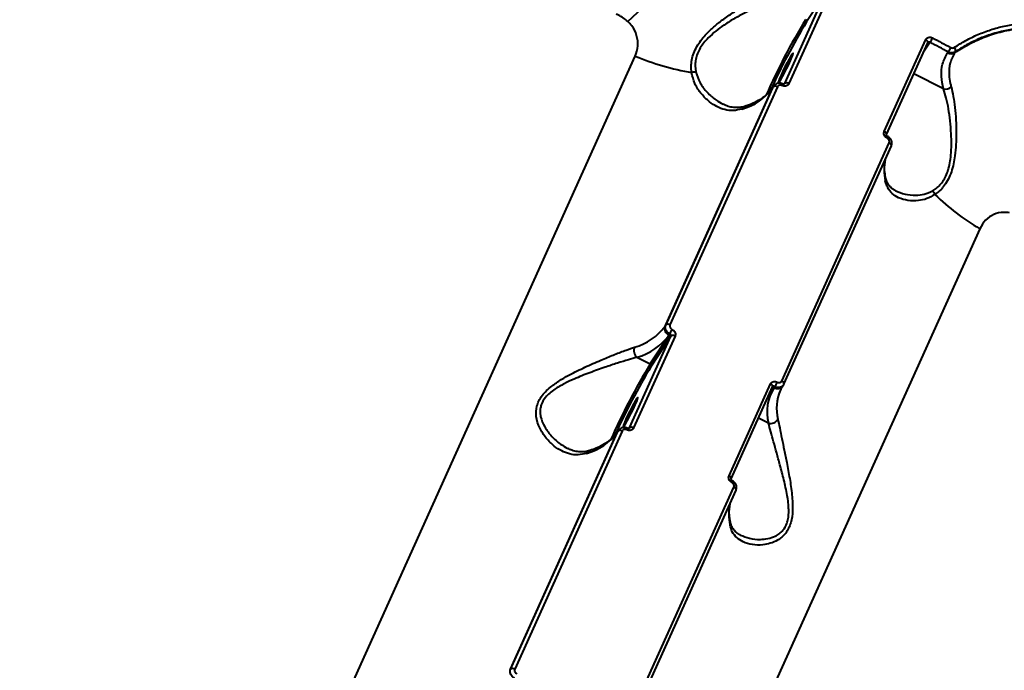
# Model space of a CAD drawing. Units: millimetres. Extents: x -517 to 18332, y 671 to 14386.
# Drawn here: x 6787 to 7054, y 9700 to 9877 of the extents above; entities that cross this region are included whole.
import ezdxf

# ---------------------------------------------------------------- set-up
doc = ezdxf.new("R2010")
doc.units = ezdxf.units.MM
doc.layers.add('DiKom', color=7, linetype='Continuous')
doc.styles.add('style1', font='arialbd_0.ttf', dxfattribs={"width": 0.8})
doc.dimstyles.new('1-50', dxfattribs={"dimtxt": 700, "dimasz": 300, "dimexe": 100, "dimexo": 0, "dimgap": 300, "dimtad": 1, "dimtxsty": 'style1', "dimcen": 200, "dimclrd": 7, "dimclre": 7, "dimclrt": 7, "dimadec": 1, "dimazin": 2, "dimtfac": 1, "dimtmove": 0, "dimatfit": 2, "dimfxl": 0, "dimlwd": 25, "dimlwe": 18, "dimarcsym": 0})

# ---------------------------------------------------------------- blocks, each defined once
blk = doc.blocks.new('*D2')
at = {"layer": 'Defpoints', "color": 0, "transparency": 16777216}
for p in [(6645.58, 12379.11), (1929.09, 3735.51), (12469.55, 3735.51)]:
    blk.add_point(p, dxfattribs=at)
at = {"layer": 'DiKom', "color": 7, "lineweight": 18, "transparency": 16777216}
for p, q in [((6645.58, 12379.11), (1829.09, 12379.11)), ((12469.55, 3735.51), (1829.09, 3735.51))]:
    blk.add_line(p, q, dxfattribs=at)
at = {"layer": 'DiKom', "color": 7, "lineweight": 25, "transparency": 16777216}
blk.add_line((1929.09, 12079.11), (1929.09, 4035.51), dxfattribs=at)
at = {"layer": 'DiKom', "color": 7, "transparency": 16777216}
for points in [[(1879.09, 12079.11), (1979.09, 12079.11), (1929.09, 12379.11)], [(1879.09, 4035.51), (1979.09, 4035.51), (1929.09, 3735.51)]]:
    blk.add_solid(points, dxfattribs=at)
at = {"layer": 'DiKom', "color": 7, "lineweight": 200, "transparency": 16777216, "insert": (1271.45, 10896.11), "char_height": 700, "attachment_point": 5, "rotation": 90, "style": 'style1'}
blk.add_mtext('8650', dxfattribs=at)
blk = doc.blocks.new('*D3')
at = {"layer": 'Defpoints', "color": 0, "transparency": 16777216}
for p in [(6195.04, 14386.22), (599.41, 1915), (13408.24, 1915)]:
    blk.add_point(p, dxfattribs=at)
at = {"layer": 'DiKom', "color": 7, "lineweight": 18, "transparency": 16777216}
for p, q in [((6195.04, 14386.22), (499.41, 14386.22)), ((13408.24, 1915), (499.41, 1915))]:
    blk.add_line(p, q, dxfattribs=at)
at = {"layer": 'DiKom', "color": 7, "lineweight": 25, "transparency": 16777216}
blk.add_line((599.41, 14086.22), (599.41, 2215), dxfattribs=at)
at = {"layer": 'DiKom', "color": 7, "transparency": 16777216}
for points in [[(549.41, 14086.22), (649.41, 14086.22), (599.41, 14386.22)], [(549.41, 2215), (649.41, 2215), (599.41, 1915)]]:
    blk.add_solid(points, dxfattribs=at)
at = {"layer": 'DiKom', "color": 7, "lineweight": 200, "transparency": 16777216, "insert": (-57.99, 10793.86), "char_height": 700, "attachment_point": 5, "rotation": 90, "style": 'style1'}
blk.add_mtext('12500', dxfattribs=at)

msp = doc.modelspace()

# ---------------------------------------------------------------- linework, layer by layer
at = {"layer": 'DiKom', "color": 7, "linetype": 'Continuous', "lineweight": 40}
for p, q in [((6994.492, 9859.731), (7005.75, 9884.709)), ((7006.895, 9884.714), (6995.638, 9859.736)), ((7005.75, 9884.709), (7000.411, 9876.524)), ((7021.559, 9846.731), (7032.817, 9871.709)), ((7022.155, 9845.9), (7033.413, 9870.878)), ((7033.999, 9870.984), (7032.257, 9868.314)), ((7033.416, 9870.875), (7033.426, 9870.886)), ((6830.742, 9594.049), (6953.869, 9867.245)), ((7038.762, 9868.102), (7038.932, 9868.363)), ((7040.895, 9868.4), (7040.739, 9868.159)), ((7037.683, 9858.303), (7029.578, 9862.369)), ((6991.465, 9859.056), (6991.277, 9858.767)), ((6991.357, 9858.857), (6991.475, 9859.049)), ((6994.463, 9859.683), (6994.492, 9859.731)), ((6991.169, 9858.569), (6961.97, 9793.783)), ((6962.158, 9794.071), (6991.357, 9858.857)), ((6992.497, 9858.864), (6963.298, 9794.078)), ((6991.357, 9858.857), (6991.169, 9858.569)), ((6991.277, 9858.767), (6991.169, 9858.569)), ((6993.689, 9778.831), (7022.887, 9843.618)), ((6994.28, 9778.002), (7023.478, 9842.789)), ((7047.503, 9820.27), (6924.375, 9547.074)), ((6961.97, 9793.783), (6962.158, 9794.071)), ((6952.277, 9766.064), (6963.535, 9791.042)), ((6964.68, 9791.047), (6953.423, 9766.069)), ((6957.925, 9783.471), (6963.05, 9791.327)), ((6963.535, 9791.042), (6958.195, 9782.857)), ((6963.05, 9791.327), (6963.249, 9791.632)), ((6954.314, 9785.283), (6957.925, 9783.471)), ((6979.344, 9753.064), (6990.601, 9778.042)), ((6979.94, 9752.232), (6991.198, 9777.21)), ((6991.585, 9777.011), (6990.042, 9774.647)), ((6991.201, 9777.207), (6991.211, 9777.219)), ((6991.784, 9777.317), (6991.585, 9777.011)), ((6993.33, 9776.344), (6993.273, 9776.219)), ((6993.963, 9777.48), (6994.152, 9777.768)), ((6994.26, 9777.966), (6994.142, 9777.774)), ((6994.26, 9777.966), (6994.28, 9778.002)), ((6990.072, 9767.343), (6987.363, 9768.702)), ((6949.25, 9765.388), (6949.062, 9765.1)), ((6949.142, 9765.19), (6949.26, 9765.382)), ((6952.248, 9766.016), (6952.277, 9766.064)), ((6948.954, 9764.902), (6919.755, 9700.116)), ((6919.943, 9700.404), (6949.142, 9765.19)), ((6950.282, 9765.197), (6921.083, 9700.411)), ((6949.142, 9765.19), (6948.954, 9764.902)), ((6949.062, 9765.1), (6948.954, 9764.902)), ((6951.474, 9685.164), (6980.672, 9749.95)), ((6952.065, 9684.335), (6981.263, 9749.121)), ((6919.755, 9700.116), (6919.943, 9700.404))]:
    msp.add_line(p, q, dxfattribs=at)
at = {"layer": 'DiKom', "color": 7, "linetype": 'Continuous', "lineweight": 40, "flags": 128}
for points in [[(6951.814, 9876.684), (6954.486, 9879.12), (6957.19, 9881.729), (6959.897, 9884.486), (6962.583, 9887.362), (6965.22, 9890.331), (6967.782, 9893.363), (6970.243, 9896.427), (6972.581, 9899.493), (6974.77, 9902.531), (6976.791, 9905.512), (6978.622, 9908.405), (6980.247, 9911.183), (6981.648, 9913.817), (6982.812, 9916.282), (6983.727, 9918.553)], [(7033.413, 9870.878), (7033.431, 9870.933), (7033.435, 9871.037), (7033.404, 9871.151), (7033.34, 9871.27), (7033.246, 9871.39), (7033.124, 9871.505), (7032.979, 9871.613), (7032.817, 9871.709)], [(7038.932, 9868.363), (7038.317, 9868.692), (7037.701, 9869.021), (7037.085, 9869.349), (7036.469, 9869.677), (7035.852, 9870.005), (7035.235, 9870.331), (7034.617, 9870.658), (7033.999, 9870.984)], [(7034.669, 9872.183), (7035.289, 9871.857), (7035.908, 9871.53), (7036.527, 9871.202), (7037.145, 9870.874), (7037.763, 9870.545), (7038.381, 9870.216), (7038.998, 9869.886), (7039.615, 9869.556)], [(6993.5, 9862.071), (6993.106, 9861.161), (6992.848, 9860.484), (6992.746, 9860.094), (6992.809, 9860.024), (6993.033, 9860.279), (6993.397, 9860.838), (6993.874, 9861.656), (6994.425, 9862.667), (6995.004, 9863.789), (6995.565, 9864.931), (6996.063, 9866), (6996.457, 9866.91), (6996.716, 9867.587), (6996.817, 9867.976), (6996.754, 9868.046), (6996.531, 9867.792), (6996.166, 9867.232), (6995.69, 9866.414), (6995.139, 9865.403), (6994.56, 9864.282), (6993.998, 9863.14), (6993.5, 9862.071)], [(7022.155, 9845.9), (7022.173, 9845.955), (7022.177, 9846.059), (7022.147, 9846.173), (7022.083, 9846.292), (7021.988, 9846.412), (7021.866, 9846.527), (7021.722, 9846.635), (7021.559, 9846.731)], [(7023.478, 9842.789), (7023.496, 9842.843), (7023.5, 9842.948), (7023.47, 9843.061), (7023.407, 9843.179), (7023.313, 9843.298), (7023.193, 9843.414), (7023.049, 9843.522), (7022.887, 9843.618)], [(6994.28, 9778.002), (6994.298, 9778.057), (6994.302, 9778.161), (6994.271, 9778.274), (6994.208, 9778.393), (6994.115, 9778.512), (6993.994, 9778.627), (6993.85, 9778.735), (6993.689, 9778.831)], [(6991.198, 9777.21), (6991.216, 9777.265), (6991.219, 9777.37), (6991.189, 9777.484), (6991.125, 9777.603), (6991.031, 9777.722), (6990.909, 9777.838), (6990.764, 9777.946), (6990.601, 9778.042)], [(6951.285, 9768.403), (6950.891, 9767.493), (6950.633, 9766.816), (6950.531, 9766.427), (6950.594, 9766.357), (6950.817, 9766.612), (6951.182, 9767.171), (6951.659, 9767.989), (6952.21, 9769), (6952.789, 9770.122), (6953.35, 9771.263), (6953.848, 9772.333), (6954.242, 9773.243), (6954.501, 9773.92), (6954.602, 9774.309), (6954.539, 9774.379), (6954.316, 9774.124), (6953.951, 9773.565), (6953.474, 9772.747), (6952.924, 9771.736), (6952.345, 9770.614), (6951.783, 9769.473), (6951.285, 9768.403)], [(6979.94, 9752.232), (6979.958, 9752.287), (6979.962, 9752.392), (6979.932, 9752.506), (6979.868, 9752.625), (6979.773, 9752.744), (6979.651, 9752.86), (6979.506, 9752.968), (6979.344, 9753.064)], [(6981.263, 9749.121), (6981.281, 9749.176), (6981.285, 9749.28), (6981.255, 9749.394), (6981.192, 9749.512), (6981.098, 9749.631), (6980.977, 9749.747), (6980.834, 9749.854), (6980.672, 9749.95)]]:
    msp.add_lwpolyline(points, dxfattribs=at)
at = {"layer": 'DiKom', "color": 7, "linetype": 'Continuous', "lineweight": 40}
for centre, radius, start, end in [((7151.872, 9784.974), 177.53, 148.72472, 156.18241), ((7153.166, 9784.262), 178.456, 148.86869, 155.63752), ((6999.948, 9876.687), 0.491, 340.62608, 66.84495), ((7027.842, 9875.211), 7.469, 325.52461, 336.08259), ((6981.37, 9932.767), 71.059, 247.23143, 260.12315), ((7039.701, 9869.818), 1.957, 241.31432, 302.01595), ((7033.472, 9872.275), 6.717, 324.37472, 336.12165), ((7039.79, 9868.732), 1.154, 343.24625, 46.052), ((6969.899, 9859.852), 2.997, 81.02734, 103.85716), ((6991.932, 9858.066), 0.978, 54.69668, 126.01025), ((6991.77, 9860.271), 2.248, 331.94962, 344.31196), ((6995.068, 9858.937), 0.981, 54.50764, 125.9336), ((6978.956, 9867.332), 15.031, 285.01001, 324.34294), ((7038.145, 9860.721), 2.461, 259.17916, 310.23315), ((6984.025, 9852.338), 1.269, 109.16934, 157.98822), ((7021.651, 9845.344), 0.853, 325.78828, 359.03809), ((7034.553, 9836.199), 13.059, 167.08546, 193.02407), ((7020.594, 9833.834), 1.364, 334.93699, 11.2634), ((7032.708, 9828.49), 2.84, 22.39718, 46.72917), ((7079.325, 9874.505), 62.882, 225.60723, 239.59827), ((6949.757, 9802.545), 15.031, 285.01008, 324.34287), ((6963.822, 9793.132), 1.963, 160.62991, 246.84023), ((6962.733, 9793.28), 0.978, 54.68473, 126.0222), ((6944.805, 9801.399), 20.871, 332.0971, 335.86731), ((6950.226, 9800.528), 15.784, 285.01126, 324.34234), ((6964.111, 9790.248), 0.981, 54.50764, 125.9336), ((6955.964, 9787.134), 2.48, 158.91608, 228.28494), ((7109.657, 9691.306), 177.53, 148.72472, 156.18241), ((7110.941, 9690.6), 178.445, 148.86845, 155.63769), ((6957.732, 9783.02), 0.491, 340.63043, 66.84292), ((7002.223, 9770.394), 12.528, 148.11702, 194.09589), ((6992.514, 9778.567), 1.812, 239.15197, 323.12644), ((6985.638, 9781.538), 7.457, 325.51541, 336.0907), ((7004.76, 9771.366), 12.47, 157.10003, 193.43112), ((6990.626, 9769.555), 2.28, 255.93738, 331.59125), ((6949.717, 9764.399), 0.978, 54.69615, 126.01078), ((6949.552, 9766.605), 2.251, 331.95622, 344.30208), ((6952.853, 9765.27), 0.981, 54.50691, 125.93434), ((6936.741, 9773.665), 15.031, 285.01001, 324.34284), ((6941.81, 9758.67), 1.269, 109.17041, 157.98716), ((6979.435, 9751.677), 0.854, 325.80424, 359.02213), ((6992.338, 9742.532), 13.059, 167.08607, 193.02375), ((6978.379, 9740.167), 1.364, 334.94163, 11.25875), ((6920.518, 9699.613), 0.978, 54.68448, 126.02245)]:
    msp.add_arc(centre, radius, start, end, dxfattribs=at)
for points, knots in [([(6969.181, 9862.761), (6969.123, 9863.316), (6969.004, 9864.438), (6969.183, 9866.229), (6969.695, 9868.07), (6970.793, 9870.36), (6972.585, 9872.703), (6974.911, 9874.964), (6977.36, 9876.958), (6980.14, 9878.888), (6983.116, 9880.653), (6986.037, 9882.107), (6988.455, 9883.081), (6989.834, 9883.468), (6990.355, 9883.615)], [0, 0, 0, 0, 0.0603701, 0.1220454, 0.1825862, 0.2452018, 0.3548649, 0.4358135, 0.519106, 0.6213424, 0.7266017, 0.8297223, 0.9355809, 1, 1, 1, 1]), ([(6991.133, 9881.657), (6990.608, 9881.536), (6989.24, 9881.221), (6986.821, 9880.39), (6983.933, 9879.136), (6980.946, 9877.57), (6978.206, 9875.873), (6975.752, 9874.071), (6973.462, 9872.047), (6971.734, 9869.943), (6970.714, 9867.912), (6970.385, 9866.772), (6970.183, 9865.602), (6970.107, 9864.397), (6970.279, 9863.345), (6970.366, 9862.812)], [0, 0, 0, 0, 0.065389, 0.1703658, 0.2779416, 0.3818106, 0.4884106, 0.5695624, 0.6527953, 0.7604194, 0.8151635, 0.8718867, 0.880047, 0.9392017, 1, 1, 1, 1]), ([(6951.814, 9876.684), (6951.011, 9877.312), (6950.125, 9878.005), (6948.982, 9878.524), (6948.776, 9878.609), (6948.669, 9878.653)], [0, 0, 0, 0, 0.8217586, 0.9078659, 1, 1, 1, 1]), ([(6953.869, 9867.245), (6954.171, 9868.152), (6954.768, 9869.948), (6954.393, 9872.835), (6953.302, 9875.14), (6952.206, 9876.278), (6951.814, 9876.684)], [0, 0, 0, 0, 0.2885611, 0.5716288, 0.8470364, 1, 1, 1, 1]), ([(7040.591, 9869.563), (7041.614, 9870.217), (7043.659, 9871.526), (7046.977, 9873.124), (7050.482, 9874.447), (7054.166, 9875.474), (7056.741, 9875.876), (7058.029, 9876.078)], [0, 0, 0, 0, 0.197683, 0.3953857, 0.5930905, 0.7965421, 1, 1, 1, 1]), ([(7032.817, 9871.709), (7032.862, 9871.792), (7032.976, 9872.001), (7033.283, 9872.247), (7033.717, 9872.387), (7034.205, 9872.38), (7034.515, 9872.249), (7034.669, 9872.183)], [0, 0, 0, 0, 0.1406134, 0.3551029, 0.5698671, 0.7848921, 1, 1, 1, 1]), ([(7040.739, 9868.159), (7041.95, 9868.933), (7044.386, 9870.488), (7048.522, 9872.361), (7053.031, 9873.894), (7056.309, 9874.492), (7057.959, 9874.793)], [0, 0, 0, 0, 0.2373877, 0.4771601, 0.7370069, 1, 1, 1, 1]), ([(7057.959, 9874.793), (7055.523, 9874.355), (7051.833, 9873.69), (7047.241, 9871.931), (7043.926, 9870.344), (7041.896, 9869.042), (7040.895, 9868.4)], [0, 0, 0, 0, 0.395167, 0.5986734, 0.8021803, 1, 1, 1, 1]), ([(7033.999, 9870.984), (7033.949, 9871.007), (7033.848, 9871.055), (7033.689, 9871.062), (7033.548, 9871.018), (7033.458, 9870.952), (7033.428, 9870.899), (7033.422, 9870.889)], [0, 0, 0, 0, 0.2353209, 0.4702249, 0.7045581, 0.9384288, 1, 1, 1, 1]), ([(7037.683, 9858.303), (7037.435, 9859.457), (7036.923, 9861.833), (7037.239, 9865.176), (7038.25, 9867.117), (7038.762, 9868.102)], [0, 0, 0, 0, 0.3175135, 0.6539185, 1, 1, 1, 1]), ([(7040.895, 9868.4), (7040.852, 9868.372), (7040.645, 9868.239), (7040.203, 9868.1), (7039.553, 9868.105), (7039.139, 9868.277), (7038.932, 9868.363)], [0, 0, 0, 0, 0.0806467, 0.3870675, 0.6935584, 1, 1, 1, 1]), ([(7040.739, 9868.159), (7040.259, 9867.25), (7039.287, 9865.407), (7039.061, 9862.509), (7039.351, 9860.268), (7039.649, 9859.16), (7039.735, 9858.842)], [0, 0, 0, 0, 0.3362381, 0.6822322, 0.9087855, 1, 1, 1, 1]), ([(7039.615, 9869.556), (7039.717, 9869.512), (7039.923, 9869.423), (7040.246, 9869.417), (7040.467, 9869.484), (7040.57, 9869.55), (7040.591, 9869.563)], [0, 0, 0, 0, 0.3067422, 0.6133389, 0.9194992, 1, 1, 1, 1]), ([(6982.849, 9852.813), (6982.078, 9852.636), (6980.51, 9852.274), (6978.227, 9852.577), (6976.034, 9853.404), (6973.857, 9854.818), (6971.784, 9856.889), (6969.963, 9859.557), (6969.434, 9861.723), (6969.181, 9862.761)], [0, 0, 0, 0, 0.1295391, 0.2635057, 0.393834, 0.5268932, 0.6860451, 0.849535, 1, 1, 1, 1]), ([(6970.366, 9862.812), (6970.689, 9861.845), (6971.369, 9859.813), (6973.368, 9857.316), (6975.534, 9855.361), (6977.076, 9854.511), (6977.736, 9854.147)], [0, 0, 0, 0, 0.2480445, 0.521227, 0.7947895, 1, 1, 1, 1]), ([(6993.928, 9859.65), (6993.877, 9859.678), (6993.601, 9859.833), (6993.033, 9859.909), (6992.321, 9859.791), (6991.75, 9859.432), (6991.401, 9859.042), (6991.334, 9858.771), (6991.318, 9858.709)], [0, 0, 0, 0, 0.0544869, 0.2965022, 0.5182266, 0.7311269, 0.9381332, 1, 1, 1, 1]), ([(6993.754, 9859.214), (6993.648, 9859.254), (6993.437, 9859.334), (6993.105, 9859.328), (6992.811, 9859.227), (6992.604, 9859.059), (6992.527, 9858.92), (6992.497, 9858.864)], [0, 0, 0, 0, 0.2151566, 0.4302201, 0.6450208, 0.8594753, 1, 1, 1, 1]), ([(6995.638, 9859.736), (6995.593, 9859.653), (6995.478, 9859.443), (6995.168, 9859.192), (6994.727, 9859.042), (6994.229, 9859.034), (6993.912, 9859.154), (6993.754, 9859.214)], [0, 0, 0, 0, 0.1406196, 0.3551036, 0.5698743, 0.7848807, 1, 1, 1, 1]), ([(6994.453, 9859.68), (6994.448, 9859.667), (6994.439, 9859.645), (6994.341, 9859.601), (6994.206, 9859.589), (6994.061, 9859.608), (6993.971, 9859.65), (6993.935, 9859.667)], [0, 0, 0, 0, 0.3020492, 0.5215596, 0.7022516, 0.8804391, 1, 1, 1, 1]), ([(6991.277, 9858.767), (6991.12, 9858.54), (6990.639, 9857.842), (6989.629, 9856.769), (6988.148, 9855.609), (6986.409, 9854.612), (6984.853, 9853.947), (6983.874, 9853.624), (6983.611, 9853.537)], [0, 0, 0, 0, 0.1026306, 0.3148464, 0.5229277, 0.7263344, 0.9266166, 1, 1, 1, 1]), ([(7034.655, 9830.558), (7034.796, 9830.644), (7035.702, 9831.196), (7036.957, 9832.317), (7038.132, 9834.171), (7038.647, 9835.383), (7039.079, 9836.715), (7039.423, 9838.177), (7039.73, 9840.54), (7039.845, 9843.207), (7039.764, 9846.355), (7039.498, 9849.629), (7039.038, 9852.9), (7038.45, 9855.876), (7037.939, 9857.494), (7037.683, 9858.303)], [0, 0, 0, 0, 0.0201008, 0.1287302, 0.1863602, 0.2439926, 0.254854, 0.3176641, 0.380578, 0.4675421, 0.5546254, 0.6653698, 0.7761646, 0.8880912, 1, 1, 1, 1]), ([(7039.735, 9858.842), (7039.943, 9858.014), (7040.359, 9856.359), (7040.786, 9853.284), (7041.071, 9849.887), (7041.166, 9846.472), (7041.082, 9843.18), (7040.829, 9840.375), (7040.403, 9837.885), (7039.829, 9835.736), (7039.011, 9833.759), (7037.718, 9831.626), (7036.398, 9830.321), (7035.477, 9829.673), (7035.334, 9829.572)], [0, 0, 0, 0, 0.1101004, 0.2202181, 0.3292868, 0.4383119, 0.524964, 0.6115169, 0.6753434, 0.739098, 0.8039961, 0.8688893, 0.9797307, 1, 1, 1, 1]), ([(6983.613, 9853.559), (6983.521, 9853.523), (6982.985, 9853.315), (6981.989, 9853.192), (6980.586, 9853.197), (6979.156, 9853.491), (6978.205, 9853.925), (6977.744, 9854.136)], [0, 0, 0, 0, 0.0453143, 0.2623518, 0.5034548, 0.7586433, 1, 1, 1, 1]), ([(7022.357, 9844.864), (7022.261, 9844.921), (7022.022, 9845.065), (7021.712, 9845.402), (7021.496, 9845.843), (7021.425, 9846.313), (7021.515, 9846.592), (7021.559, 9846.731)], [0, 0, 0, 0, 0.1418406, 0.3567306, 0.5713422, 0.7857257, 1, 1, 1, 1]), ([(7022.506, 9845.333), (7022.479, 9845.347), (7022.404, 9845.384), (7022.295, 9845.484), (7022.201, 9845.611), (7022.15, 9845.735), (7022.138, 9845.842), (7022.15, 9845.89), (7022.158, 9845.903), (7022.16, 9845.907)], [0, 0, 0, 0, 0.0809771, 0.2270656, 0.3736394, 0.5249105, 0.6834146, 0.9028102, 1, 1, 1, 1]), ([(7022.887, 9843.618), (7022.917, 9843.711), (7022.977, 9843.896), (7022.93, 9844.21), (7022.786, 9844.505), (7022.58, 9844.73), (7022.42, 9844.826), (7022.357, 9844.864)], [0, 0, 0, 0, 0.2142309, 0.4285502, 0.643172, 0.8580545, 1, 1, 1, 1]), ([(7023.46, 9842.799), (7023.491, 9842.853), (7023.629, 9843.097), (7023.664, 9843.623), (7023.517, 9844.29), (7023.127, 9844.916), (7022.715, 9845.188), (7022.506, 9845.326)], [0, 0, 0, 0, 0.063896, 0.2869486, 0.5142826, 0.7525952, 1, 1, 1, 1]), ([(7021.93, 9834.107), (7021.867, 9834.436), (7021.681, 9835.403), (7021.59, 9836.926), (7021.668, 9838.369), (7021.887, 9839.157), (7021.962, 9839.423)], [0, 0, 0, 0, 0.1692925, 0.4982017, 0.8307642, 1, 1, 1, 1]), ([(7035.334, 9829.572), (7034.602, 9829.151), (7033.136, 9828.308), (7030.572, 9827.821), (7027.921, 9827.848), (7025.506, 9828.556), (7023.677, 9829.762), (7022.421, 9831.273), (7022.018, 9832.626), (7021.83, 9833.257)], [0, 0, 0, 0, 0.1281529, 0.2567385, 0.4268147, 0.5968769, 0.7373115, 0.8775736, 1, 1, 1, 1]), ([(7024.718, 9830.577), (7024.389, 9830.754), (7023.675, 9831.139), (7022.898, 9831.914), (7022.329, 9832.845), (7022.02, 9833.573), (7021.95, 9834.057), (7021.941, 9834.119)], [0, 0, 0, 0, 0.2336275, 0.5057714, 0.7470572, 0.9674828, 1, 1, 1, 1]), ([(7024.68, 9830.584), (7025.495, 9830.246), (7027.163, 9829.552), (7029.854, 9829.324), (7032.436, 9829.554), (7033.908, 9830.22), (7034.655, 9830.558)], [0, 0, 0, 0, 0.2797971, 0.5734811, 0.7837521, 1, 1, 1, 1]), ([(7055.619, 9824.605), (7055.085, 9824.664), (7053.588, 9824.827), (7051.245, 9824.245), (7048.917, 9822.714), (7047.977, 9821.09), (7047.503, 9820.27)], [0, 0, 0, 0, 0.1529623, 0.4283675, 0.7114368, 1, 1, 1, 1]), ([(6963.249, 9791.632), (6963.12, 9791.705), (6962.795, 9791.887), (6962.375, 9792.322), (6962.079, 9792.897), (6961.98, 9793.516), (6962.099, 9793.886), (6962.158, 9794.071)], [0, 0, 0, 0, 0.1417241, 0.3564056, 0.5709469, 0.7854734, 1, 1, 1, 1]), ([(6963.298, 9794.078), (6963.269, 9793.985), (6963.21, 9793.8), (6963.26, 9793.492), (6963.41, 9793.207), (6963.622, 9792.992), (6963.786, 9792.902), (6963.852, 9792.866)], [0, 0, 0, 0, 0.2142827, 0.4286007, 0.6431639, 0.858098, 1, 1, 1, 1]), ([(6963.852, 9792.866), (6963.949, 9792.813), (6964.195, 9792.678), (6964.513, 9792.355), (6964.738, 9791.926), (6964.813, 9791.463), (6964.725, 9791.185), (6964.68, 9791.047)], [0, 0, 0, 0, 0.141836, 0.3567158, 0.5713149, 0.7856877, 1, 1, 1, 1]), ([(6963.535, 9791.042), (6963.549, 9791.088), (6963.579, 9791.18), (6963.552, 9791.332), (6963.475, 9791.471), (6963.366, 9791.574), (6963.283, 9791.616), (6963.249, 9791.632)], [0, 0, 0, 0, 0.2139093, 0.4281684, 0.6428154, 0.8579622, 1, 1, 1, 1]), ([(6940.634, 9759.146), (6939.863, 9758.968), (6938.295, 9758.607), (6936.013, 9758.91), (6933.819, 9759.737), (6931.645, 9761.152), (6929.553, 9763.217), (6927.795, 9765.926), (6926.802, 9768.937), (6926.899, 9771.552), (6927.622, 9773.487), (6928.507, 9774.902), (6929.707, 9776.243), (6931.424, 9777.719), (6933.71, 9779.257), (6936.928, 9781.05), (6940.754, 9782.888), (6944.735, 9784.623), (6948.319, 9786.089), (6951.274, 9787.231), (6952.905, 9787.777), (6953.65, 9788.027)], [0, 0, 0, 0, 0.0545825, 0.1110308, 0.165946, 0.2220119, 0.2890721, 0.3579604, 0.4226722, 0.4774027, 0.5047493, 0.5330991, 0.562353, 0.5923817, 0.6398885, 0.6885843, 0.7592831, 0.8320596, 0.8901591, 0.9498681, 1, 1, 1, 1]), ([(6954.314, 9785.283), (6953.566, 9785.076), (6951.945, 9784.629), (6949, 9783.695), (6945.471, 9782.517), (6941.49, 9781.102), (6937.72, 9779.62), (6934.496, 9778.123), (6932.26, 9776.848), (6930.559, 9775.566), (6929.199, 9774.203), (6928.441, 9772.884), (6928.069, 9771.575), (6927.955, 9770.499), (6928.171, 9768.586), (6929.192, 9766.192), (6931.137, 9763.658), (6933.298, 9761.71), (6934.836, 9760.859), (6935.484, 9760.5)], [0, 0, 0, 0, 0.0614973, 0.1332844, 0.2070231, 0.294245, 0.3837616, 0.441089, 0.4995847, 0.5336093, 0.5685473, 0.6185577, 0.6318794, 0.6630831, 0.6953265, 0.7723578, 0.8544261, 0.9387497, 1, 1, 1, 1]), ([(6990.601, 9778.042), (6990.647, 9778.125), (6990.761, 9778.334), (6991.068, 9778.58), (6991.502, 9778.719), (6991.99, 9778.713), (6992.3, 9778.582), (6992.454, 9778.516)], [0, 0, 0, 0, 0.1406528, 0.3551142, 0.5698727, 0.7848959, 1, 1, 1, 1]), ([(6992.454, 9778.516), (6992.558, 9778.473), (6992.764, 9778.385), (6993.089, 9778.38), (6993.378, 9778.473), (6993.583, 9778.637), (6993.659, 9778.776), (6993.689, 9778.831)], [0, 0, 0, 0, 0.2151548, 0.4301846, 0.6449943, 0.8594766, 1, 1, 1, 1]), ([(6991.784, 9777.317), (6991.734, 9777.34), (6991.633, 9777.387), (6991.474, 9777.394), (6991.333, 9777.35), (6991.243, 9777.284), (6991.213, 9777.232), (6991.207, 9777.221)], [0, 0, 0, 0, 0.2352592, 0.4701793, 0.7045286, 0.9384154, 1, 1, 1, 1]), ([(6994.142, 9777.774), (6994.117, 9777.731), (6993.996, 9777.522), (6993.634, 9777.25), (6993.059, 9777.056), (6992.405, 9777.061), (6991.991, 9777.231), (6991.784, 9777.317)], [0, 0, 0, 0, 0.0615335, 0.2960478, 0.5306878, 0.7653586, 1, 1, 1, 1]), ([(6993.357, 9776.311), (6993.45, 9776.538), (6993.617, 9776.944), (6993.858, 9777.316), (6993.963, 9777.48)], [0, 0, 0, 0, 0.5613185, 1, 1, 1, 1]), ([(6992.631, 9768.47), (6992.793, 9767.694), (6993.116, 9766.142), (6993.702, 9763.231), (6994.354, 9760.055), (6995.085, 9756.409), (6995.867, 9752.335), (6996.514, 9747.941), (6996.764, 9743.811), (6996.359, 9740.709), (6995.584, 9738.717), (6994.769, 9737.401), (6993.745, 9736.336), (6992.339, 9735.341), (6990.574, 9734.595), (6988.205, 9734.136), (6985.633, 9734.196), (6983.232, 9734.915), (6981.419, 9736.135), (6980.19, 9737.641), (6979.796, 9738.976), (6979.615, 9739.589)], [0, 0, 0, 0, 0.0554755, 0.1110239, 0.1664975, 0.2220067, 0.2900224, 0.3579622, 0.4226766, 0.4774071, 0.5052471, 0.5330939, 0.5627101, 0.5923751, 0.6404299, 0.6885818, 0.7603268, 0.8320612, 0.8910006, 0.9498682, 1, 1, 1, 1]), ([(6951.713, 9765.983), (6951.662, 9766.011), (6951.386, 9766.166), (6950.818, 9766.241), (6950.106, 9766.123), (6949.535, 9765.765), (6949.186, 9765.375), (6949.119, 9765.104), (6949.103, 9765.042)], [0, 0, 0, 0, 0.0544863, 0.2965032, 0.5182249, 0.7311, 0.9381352, 1, 1, 1, 1]), ([(6951.539, 9765.546), (6951.433, 9765.586), (6951.222, 9765.666), (6950.89, 9765.661), (6950.596, 9765.56), (6950.388, 9765.392), (6950.312, 9765.252), (6950.282, 9765.197)], [0, 0, 0, 0, 0.2151403, 0.4301875, 0.6449721, 0.8594465, 1, 1, 1, 1]), ([(6953.423, 9766.069), (6953.378, 9765.986), (6953.263, 9765.776), (6952.952, 9765.525), (6952.512, 9765.374), (6952.014, 9765.367), (6951.697, 9765.487), (6951.539, 9765.546)], [0, 0, 0, 0, 0.1406205, 0.3551058, 0.5698724, 0.7848944, 1, 1, 1, 1]), ([(6952.238, 9766.013), (6952.233, 9766), (6952.224, 9765.978), (6952.126, 9765.934), (6951.991, 9765.922), (6951.846, 9765.941), (6951.756, 9765.983), (6951.72, 9766)], [0, 0, 0, 0, 0.3020463, 0.5215609, 0.7022408, 0.8804266, 1, 1, 1, 1]), ([(6982.486, 9736.919), (6983.282, 9736.582), (6984.92, 9735.89), (6987.511, 9735.655), (6989.897, 9735.872), (6991.654, 9736.42), (6993.042, 9737.233), (6994.207, 9738.301), (6994.92, 9739.55), (6995.351, 9740.951), (6995.556, 9742.175), (6995.628, 9744.527), (6995.198, 9747.843), (6994.288, 9751.957), (6993.258, 9755.801), (6992.308, 9759.257), (6991.463, 9762.284), (6990.701, 9765.076), (6990.281, 9766.588), (6990.072, 9767.343)], [0, 0, 0, 0, 0.0834484, 0.1717537, 0.2296988, 0.2874985, 0.3219962, 0.356409, 0.4063807, 0.4196929, 0.4513554, 0.4830863, 0.560061, 0.6431433, 0.7263397, 0.7949311, 0.8634824, 0.9317859, 1, 1, 1, 1]), ([(6949.062, 9765.1), (6948.905, 9764.873), (6948.424, 9764.175), (6947.414, 9763.102), (6945.933, 9761.942), (6944.193, 9760.945), (6942.638, 9760.279), (6941.659, 9759.956), (6941.396, 9759.87)], [0, 0, 0, 0, 0.1026306, 0.3148466, 0.5229278, 0.7263345, 0.9266166, 1, 1, 1, 1]), ([(6941.399, 9759.901), (6941.228, 9759.839), (6940.609, 9759.616), (6939.522, 9759.504), (6938.109, 9759.567), (6936.744, 9759.889), (6935.871, 9760.317), (6935.488, 9760.505)], [0, 0, 0, 0, 0.0836989, 0.30248, 0.5447772, 0.8003075, 1, 1, 1, 1]), ([(6980.142, 9751.197), (6980.046, 9751.254), (6979.806, 9751.398), (6979.497, 9751.734), (6979.28, 9752.176), (6979.21, 9752.646), (6979.299, 9752.925), (6979.344, 9753.064)], [0, 0, 0, 0, 0.1418447, 0.3567286, 0.5713273, 0.7857288, 1, 1, 1, 1]), ([(6980.291, 9751.666), (6980.264, 9751.679), (6980.189, 9751.717), (6980.08, 9751.817), (6979.986, 9751.944), (6979.935, 9752.068), (6979.923, 9752.175), (6979.935, 9752.222), (6979.943, 9752.235), (6979.945, 9752.239)], [0, 0, 0, 0, 0.0810268, 0.2270586, 0.3736339, 0.5249065, 0.6834111, 0.9028083, 1, 1, 1, 1]), ([(6980.672, 9749.95), (6980.702, 9750.043), (6980.762, 9750.229), (6980.715, 9750.543), (6980.571, 9750.838), (6980.365, 9751.062), (6980.205, 9751.158), (6980.142, 9751.197)], [0, 0, 0, 0, 0.2142301, 0.4285479, 0.6431629, 0.858098, 1, 1, 1, 1]), ([(6981.245, 9749.131), (6981.276, 9749.186), (6981.414, 9749.43), (6981.448, 9749.956), (6981.302, 9750.622), (6980.912, 9751.249), (6980.5, 9751.521), (6980.29, 9751.659)], [0, 0, 0, 0, 0.0638973, 0.2869473, 0.514278, 0.7526229, 1, 1, 1, 1]), ([(6979.715, 9740.44), (6979.652, 9740.768), (6979.466, 9741.735), (6979.375, 9743.258), (6979.453, 9744.702), (6979.672, 9745.49), (6979.746, 9745.756)], [0, 0, 0, 0, 0.1692925, 0.4982017, 0.8307642, 1, 1, 1, 1]), ([(6982.486, 9736.917), (6982.423, 9736.942), (6981.932, 9737.138), (6981.24, 9737.688), (6980.47, 9738.532), (6979.975, 9739.437), (6979.801, 9740.144), (6979.725, 9740.452)], [0, 0, 0, 0, 0.0398149, 0.312799, 0.5896032, 0.8214388, 1, 1, 1, 1]), ([(6921.034, 9697.965), (6920.905, 9698.038), (6920.58, 9698.22), (6920.16, 9698.654), (6919.864, 9699.23), (6919.765, 9699.848), (6919.884, 9700.219), (6919.943, 9700.404)], [0, 0, 0, 0, 0.1417205, 0.3564059, 0.5709457, 0.7854727, 1, 1, 1, 1]), ([(6921.083, 9700.411), (6921.054, 9700.318), (6920.995, 9700.133), (6921.045, 9699.825), (6921.195, 9699.539), (6921.407, 9699.324), (6921.571, 9699.235), (6921.636, 9699.199)], [0, 0, 0, 0, 0.2142836, 0.4286025, 0.6431624, 0.8580974, 1, 1, 1, 1])]:
    msp.add_open_spline(points, degree=3, knots=knots, dxfattribs=at)

# ---------------------------------------------------------------- dimensions: what is measured, and where the dimension line sits
at = {"layer": 'DiKom', "color": 3, "lineweight": 200}
for base, p1, p2, text, picture, middle in [((599.413, 1915.001), (6195.042, 14386.223), (13408.239, 1915.001), '12500', '*D3', (599.413, 10793.864)), ((1929.089, 3735.514), (6645.582, 12379.108), (12469.555, 3735.514), '8650', '*D2', (1929.089, 10896.108))]:
    dim = msp.add_linear_dim(base=base, p1=p1, p2=p2, angle=90, text=text, dimstyle='1-50', dxfattribs=at)
    dim.commit()
    dim.dimension.update_dxf_attribs({"geometry": picture, "text_midpoint": middle, "dimtype": 160})

doc.saveas('drawing.dxf')
